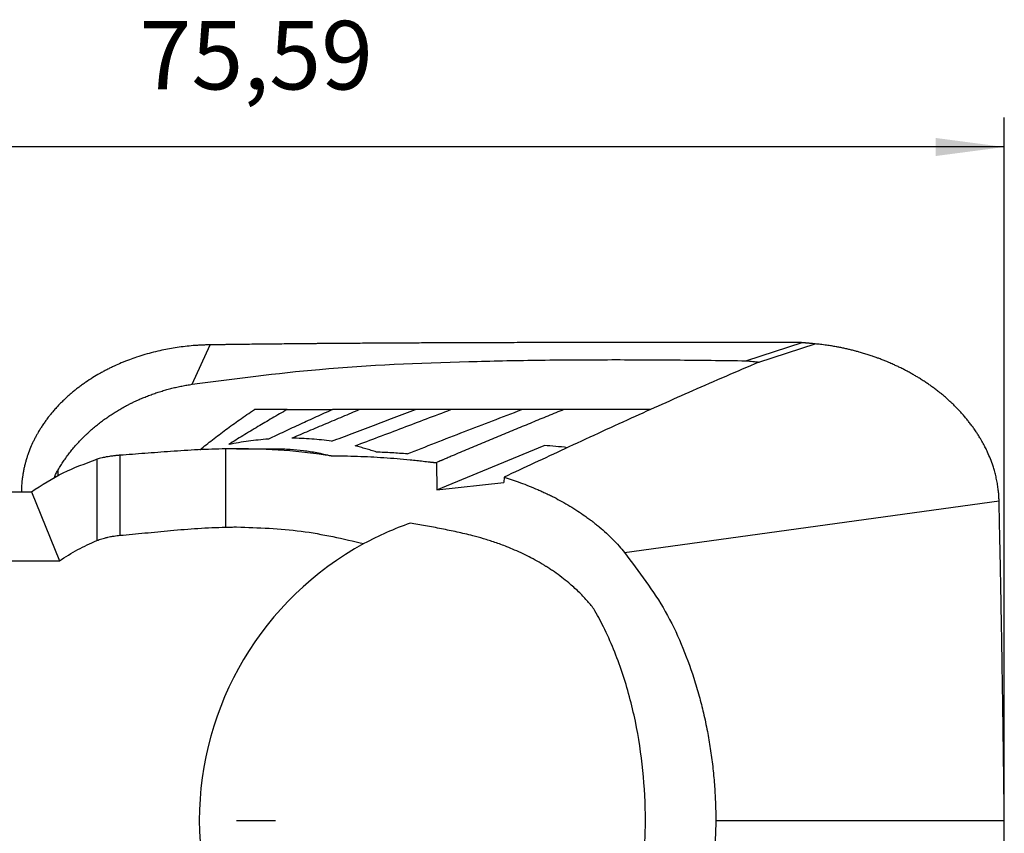
# Model space of a CAD drawing. Units: millimetres. Extents: x -461 to -41, y -314 to -17.
# Drawn here: x -312 to -261, y -192 to -150 of the extents above; entities that cross this region are included whole.
import ezdxf

# ---------------------------------------------------------------- set-up
doc = ezdxf.new("R2010")
doc.units = ezdxf.units.MM
doc.linetypes.add('DOT_CENTER', pattern=[14, 12, -1, 0, -1])
doc.layers.add('1', color=7, linetype='Continuous')
doc.styles.add('CONVERTER_11', font='txt.shx', dxfattribs={"width": 0.9})
doc.dimstyles.new('ME10_DIM_10', dxfattribs={"dimtxt": 3.5, "dimasz": 3.5, "dimexe": 1.5, "dimexo": 0, "dimgap": 1.5, "dimtad": 1, "dimdsep": 46, "dimtxsty": 'CONVERTER_11', "dimsah": 1, "dimcen": 0.09, "dimclrd": 2, "dimclre": 2, "dimclrt": 3, "dimadec": 0, "dimazin": 0, "dimtfac": 1, "dimtdec": 4, "dimtix": 1, "dimtmove": 0, "dimatfit": 3, "dimfxl": 1, "dimtolj": 1, "dimtzin": 0, "dimarcsym": 0})

# ---------------------------------------------------------------- blocks, each defined once
blk = doc.blocks.new('HC_B_SG_PL_BK_WIRE_SUPPORT-select__2', base_point=(-336.901, -215.666))
at = {"color": 7, "linetype": 'Continuous'}
for p, q in [((-302.81, -168.947), (-301.888, -166.933)), ((-271.654, -166.821), (-274.485, -167.746)), ((-273.848, -167.817), (-273.833, -167.811)), ((-297.949, -170.239), (-295.638, -170.239)), ((-294.247, -170.239), (-295.638, -170.239)), ((-291.395, -170.239), (-294.247, -170.239)), ((-289.586, -170.239), (-291.395, -170.239)), ((-285.968, -170.239), (-289.586, -170.239)), ((-283.807, -170.239), (-285.968, -170.239)), ((-279.388, -170.239), (-283.807, -170.239)), ((-300.53, -172.239), (-298.538, -172.239)), ((-290.296, -174.348), (-284.821, -172.075)), ((-290.328, -172.955), (-290.296, -174.348)), ((-290.296, -174.348), (-286.875, -173.964)), ((-286.869, -173.695), (-286.875, -173.964)), ((-312.199, -174.435), (-311.019, -174.435)), ((-311.019, -174.435), (-309.589, -177.972)), ((-280.714, -177.545), (-261.576, -174.907)), ((-314.089, -177.972), (-309.589, -177.972)), ((-276.047, -191.239), (-261.308, -191.239))]:
    blk.add_line(p, q, dxfattribs=at)
at = {"color": 2, "linetype": 'Continuous'}
for p, q in [((-273.848, -167.817), (-270.964, -166.883)), ((-301.088, -176.245), (-301.088, -172.244)), ((-309.642, -173.603), (-309.656, -173.317)), ((-311.527, -174.401), (-311.514, -174.435))]:
    blk.add_line(p, q, dxfattribs=at)
at = {"color": 7, "linetype": 'Continuous'}
for centre, radius, start, end in [((-286.004, -191.239), 19.2, 82.9124, 86.4672), ((-286.34, -191.239), 16.1, 109.3306, 118.5075), ((-286.34, -191.239), 16.1, 118.5075, 241.4925)]:
    blk.add_arc(centre, radius, start, end, dxfattribs=at)
for points, knots in [([(-301.907, -166.933), (-301.934, -166.934), (-302.004, -166.935), (-302.109, -166.938), (-302.221, -166.941), (-302.359, -166.947), (-302.533, -166.957), (-302.813, -166.977), (-303.162, -167.01), (-303.698, -167.081), (-304.386, -167.205), (-305.074, -167.379), (-305.625, -167.553), (-306.028, -167.696), (-306.409, -167.848), (-306.73, -167.99), (-306.974, -168.107), (-307.162, -168.201), (-307.346, -168.298), (-307.586, -168.431), (-307.886, -168.609), (-308.178, -168.8), (-308.412, -168.964), (-308.58, -169.088), (-308.747, -169.217), (-308.91, -169.349), (-309.07, -169.486), (-309.222, -169.622), (-309.375, -169.765), (-309.521, -169.909), (-309.67, -170.064), (-309.814, -170.222), (-309.955, -170.385), (-310.091, -170.551), (-310.216, -170.714), (-310.343, -170.889), (-310.458, -171.057), (-310.57, -171.232), (-310.666, -171.392), (-310.755, -171.549), (-310.839, -171.705), (-310.942, -171.913), (-311.069, -172.194), (-311.176, -172.474), (-311.257, -172.718), (-311.307, -172.888), (-311.356, -173.071), (-311.399, -173.255), (-311.435, -173.441), (-311.466, -173.629), (-311.49, -173.805), (-311.506, -173.964), (-311.515, -174.089), (-311.522, -174.201), (-311.526, -174.304), (-311.527, -174.374), (-311.527, -174.401)], [0, 0, 0, 0, 0.083778, 0.209724, 0.314594, 0.419445, 0.623778, 0.838872, 1.259597, 1.677576, 2.459981, 3.354834, 3.80348, 4.193639, 4.637926, 5.032439, 5.245987, 5.45186, 5.661751, 5.871271, 6.273432, 6.710071, 6.917594, 7.12948, 7.337894, 7.54888, 7.758487, 7.968284, 8.162458, 8.387708, 8.583208, 8.807134, 9.029474, 9.226558, 9.45327, 9.645977, 9.873561, 10.065396, 10.268715, 10.43231, 10.608265, 10.799173, 11.129429, 11.532874, 11.697212, 11.89977, 12.063757, 12.266656, 12.46673, 12.633538, 12.836545, 13.000416, 13.113055, 13.210461, 13.33882, 13.420501, 13.420501, 13.420501, 13.420501]), ([(-301.888, -166.933), (-301.89, -166.933), (-301.893, -166.933), (-301.898, -166.933), (-301.902, -166.933), (-301.905, -166.933), (-301.907, -166.933)], [0, 0, 0, 0, 0.00452419, 0.0090484, 0.01357261, 0.01809684, 0.01809684, 0.01809684, 0.01809684]), ([(-271.654, -166.821), (-271.668, -166.82), (-271.694, -166.819), (-271.734, -166.818), (-271.766, -166.817), (-271.788, -166.816), (-271.801, -166.816), (-271.814, -166.816), (-271.835, -166.816), (-271.861, -166.816), (-271.885, -166.816), (-271.9, -166.816), (-271.912, -166.816), (-271.926, -166.816), (-271.943, -166.816), (-271.965, -166.816), (-271.993, -166.816), (-272.029, -166.816), (-272.074, -166.816), (-272.186, -166.816), (-272.362, -166.816), (-272.677, -166.815), (-273.071, -166.815), (-273.701, -166.814), (-274.489, -166.814), (-275.264, -166.813), (-275.873, -166.813), (-276.32, -166.812), (-276.779, -166.812), (-277.248, -166.812), (-277.727, -166.812), (-278.215, -166.812), (-278.711, -166.812), (-279.276, -166.812), (-279.903, -166.812), (-280.585, -166.812), (-281.255, -166.813), (-281.913, -166.813), (-282.559, -166.814), (-283.194, -166.814), (-283.816, -166.815), (-284.428, -166.816), (-285.029, -166.817), (-285.619, -166.818), (-286.199, -166.82), (-286.786, -166.821), (-287.38, -166.823), (-287.98, -166.825), (-288.569, -166.826), (-289.146, -166.828), (-289.711, -166.831), (-290.265, -166.833), (-290.808, -166.835), (-291.341, -166.838), (-291.863, -166.84), (-292.375, -166.843), (-292.877, -166.846), (-293.37, -166.849), (-293.853, -166.852), (-294.288, -166.855), (-294.673, -166.857), (-295.008, -166.86), (-295.329, -166.862), (-295.637, -166.865), (-295.933, -166.867), (-296.211, -166.869), (-296.472, -166.871), (-296.716, -166.874), (-296.949, -166.876), (-297.171, -166.878), (-297.381, -166.88), (-297.58, -166.882), (-297.767, -166.883), (-297.942, -166.885), (-298.208, -166.888), (-298.571, -166.892), (-299.039, -166.897), (-299.516, -166.902), (-299.995, -166.908), (-300.471, -166.914), (-300.83, -166.918), (-301.073, -166.922), (-301.197, -166.923), (-301.313, -166.925), (-301.42, -166.926), (-301.518, -166.928), (-301.606, -166.929), (-301.684, -166.93), (-301.751, -166.931), (-301.807, -166.932), (-301.852, -166.933), (-301.878, -166.933), (-301.888, -166.933)], [0, 0, 0, 0, 0.03993, 0.080375, 0.117416, 0.137326, 0.146928, 0.157153, 0.176455, 0.20966, 0.235508, 0.245982, 0.257072, 0.270205, 0.286805, 0.3083, 0.336113, 0.371671, 0.416399, 0.471723, 0.70768, 0.944151, 1.41688, 1.889007, 2.834958, 3.778721, 4.214506, 4.662212, 5.121113, 5.590484, 6.069598, 6.557731, 7.054156, 7.558147, 8.252836, 8.935015, 9.604904, 10.262723, 10.908689, 11.543022, 12.165942, 12.777667, 13.378416, 13.968409, 14.547864, 15.117002, 15.729588, 16.329954, 16.918358, 17.495062, 18.060327, 18.614411, 19.157576, 19.690082, 20.212188, 20.724157, 21.226247, 21.71872, 22.201835, 22.675853, 23.02343, 23.3578, 23.679081, 23.987391, 24.282845, 24.565562, 24.821069, 25.065467, 25.298637, 25.520461, 25.730821, 25.9296, 26.116679, 26.291942, 26.455269, 26.913783, 27.381924, 27.859164, 28.344975, 28.817889, 29.289827, 29.421664, 29.545815, 29.66178, 29.769059, 29.867149, 29.955549, 30.03376, 30.101279, 30.157606, 30.20224, 30.234679, 30.234679, 30.234679, 30.234679]), ([(-271.646, -166.821), (-271.646, -166.821), (-271.648, -166.821), (-271.65, -166.821), (-271.652, -166.821), (-271.654, -166.821), (-271.654, -166.821)], [0, 0, 0, 0, 0.002152698, 0.004305108, 0.006457234, 0.008609079, 0.008609079, 0.008609079, 0.008609079]), ([(-271.002, -166.879), (-271.005, -166.879), (-271.012, -166.878), (-271.022, -166.877), (-271.032, -166.876), (-271.045, -166.875), (-271.062, -166.874), (-271.089, -166.871), (-271.123, -166.868), (-271.176, -166.863), (-271.243, -166.857), (-271.308, -166.851), (-271.362, -166.846), (-271.392, -166.843), (-271.414, -166.841), (-271.424, -166.84), (-271.435, -166.839), (-271.448, -166.838), (-271.465, -166.836), (-271.505, -166.832), (-271.565, -166.826), (-271.619, -166.823), (-271.646, -166.821)], [0, 0, 0, 0, 0.0101052, 0.0202104, 0.0303157, 0.0404209, 0.0606314, 0.0808418, 0.1212627, 0.1616836, 0.2424853, 0.3233672, 0.3574593, 0.4042088, 0.414314, 0.4244191, 0.4344059, 0.4446284, 0.464839, 0.485042, 0.5656003, 0.6465075, 0.6465075, 0.6465075, 0.6465075]), ([(-270.964, -166.883), (-270.967, -166.882), (-270.974, -166.882), (-270.983, -166.881), (-270.993, -166.88), (-270.999, -166.879), (-271.002, -166.879)], [0, 0, 0, 0, 0.0087834, 0.0188145, 0.02822174, 0.03762927, 0.03762927, 0.03762927, 0.03762927]), ([(-261.576, -174.907), (-261.576, -174.899), (-261.577, -174.878), (-261.578, -174.845), (-261.579, -174.811), (-261.581, -174.767), (-261.583, -174.713), (-261.591, -174.592), (-261.607, -174.407), (-261.639, -174.151), (-261.686, -173.881), (-261.745, -173.613), (-261.811, -173.363), (-261.899, -173.077), (-262.013, -172.76), (-262.145, -172.45), (-262.27, -172.191), (-262.389, -171.962), (-262.516, -171.739), (-262.638, -171.54), (-262.756, -171.36), (-262.872, -171.191), (-262.999, -171.017), (-263.124, -170.855), (-263.258, -170.69), (-263.39, -170.534), (-263.533, -170.373), (-263.675, -170.222), (-263.821, -170.074), (-263.968, -169.93), (-264.122, -169.786), (-264.28, -169.645), (-264.44, -169.508), (-264.602, -169.376), (-264.768, -169.246), (-264.935, -169.12), (-265.102, -169), (-265.274, -168.881), (-265.454, -168.761), (-265.635, -168.646), (-265.81, -168.54), (-265.985, -168.438), (-266.167, -168.336), (-266.357, -168.234), (-266.516, -168.153), (-266.642, -168.09), (-266.737, -168.045), (-266.829, -168.001), (-266.93, -167.955), (-267.041, -167.904), (-267.169, -167.848), (-267.324, -167.783), (-267.503, -167.71), (-267.687, -167.639), (-267.871, -167.572), (-268.058, -167.506), (-268.269, -167.436), (-268.491, -167.367), (-268.703, -167.305), (-268.912, -167.248), (-269.109, -167.198), (-269.31, -167.15), (-269.509, -167.106), (-269.709, -167.065), (-269.918, -167.026), (-270.096, -166.995), (-270.258, -166.97), (-270.397, -166.949), (-270.547, -166.929), (-270.698, -166.911), (-270.837, -166.895), (-270.924, -166.887), (-270.964, -166.883)], [0, 0, 0, 0, 0.024813, 0.064528, 0.096781, 0.129055, 0.195644, 0.258101, 0.492929, 0.751622, 1.033325, 1.314867, 1.574008, 1.808607, 2.213236, 2.583813, 2.818266, 3.076908, 3.359096, 3.584418, 3.779023, 4.005399, 4.198956, 4.424272, 4.61889, 4.837749, 5.038821, 5.26298, 5.45876, 5.66336, 5.878696, 6.093041, 6.298632, 6.510582, 6.718572, 6.933077, 7.138492, 7.335986, 7.558429, 7.788042, 7.978369, 8.171443, 8.398309, 8.603482, 8.818236, 8.931655, 9.028208, 9.13308, 9.23818, 9.359536, 9.500136, 9.658124, 9.863627, 10.078051, 10.25113, 10.450067, 10.672956, 10.917931, 11.147398, 11.33787, 11.565663, 11.757811, 11.959096, 12.177751, 12.368648, 12.59769, 12.719583, 12.860122, 13.01763, 13.175682, 13.316216, 13.437571, 13.437571, 13.437571, 13.437571]), ([(-302.81, -168.947), (-300.642, -168.662), (-295.951, -168.046), (-290.066, -167.808), (-285.159, -167.704), (-281.631, -167.683), (-278.054, -167.696), (-275.689, -167.729), (-274.485, -167.746)], [0, 0, 0, 0, 6.556001, 14.188949, 17.647525, 21.28464, 24.770335, 28.380368, 28.380368, 28.380368, 28.380368]), ([(-273.848, -167.817), (-274.979, -168.301), (-277.162, -169.236), (-280.464, -170.719), (-283.671, -172.199), (-285.834, -173.21), (-286.869, -173.695)], [0, 0, 0, 0, 3.690128, 7.125204, 10.858098, 14.286983, 14.286983, 14.286983, 14.286983]), ([(-274.485, -167.746), (-274.431, -167.751), (-274.323, -167.762), (-274.16, -167.778), (-273.996, -167.794), (-273.888, -167.805), (-273.833, -167.811)], [0, 0, 0, 0, 0.1630429, 0.3276903, 0.4913312, 0.6553806, 0.6553806, 0.6553806, 0.6553806]), ([(-309.656, -173.317), (-309.634, -173.279), (-309.589, -173.204), (-309.52, -173.093), (-309.449, -172.984), (-309.376, -172.875), (-309.301, -172.767), (-309.224, -172.66), (-309.146, -172.555), (-309.067, -172.451), (-308.985, -172.348), (-308.902, -172.247), (-308.818, -172.146), (-308.732, -172.047), (-308.644, -171.95), (-308.555, -171.854), (-308.465, -171.759), (-308.388, -171.682), (-308.326, -171.62), (-308.28, -171.574), (-308.233, -171.529), (-308.169, -171.469), (-308.089, -171.395), (-307.96, -171.277), (-307.794, -171.135), (-307.59, -170.969), (-307.382, -170.809), (-307.168, -170.655), (-306.951, -170.507), (-306.73, -170.365), (-306.505, -170.229), (-306.314, -170.121), (-306.16, -170.038), (-306.063, -169.988), (-305.986, -169.948), (-305.927, -169.919), (-305.869, -169.89), (-305.79, -169.852), (-305.692, -169.805), (-305.573, -169.751), (-305.453, -169.698), (-305.292, -169.629), (-305.089, -169.547), (-304.843, -169.455), (-304.595, -169.369), (-304.345, -169.29), (-304.092, -169.216), (-303.838, -169.149), (-303.583, -169.089), (-303.326, -169.035), (-303.068, -168.987), (-302.896, -168.96), (-302.81, -168.947)], [0, 0, 0, 0, 0.130758, 0.26152, 0.392471, 0.523422, 0.654509, 0.785596, 0.91676, 1.047925, 1.179101, 1.310278, 1.4414, 1.572522, 1.70352, 1.834518, 1.965323, 2.096126, 2.161474, 2.226822, 2.292228, 2.357634, 2.488613, 2.619598, 2.882109, 3.144634, 3.407616, 3.670596, 3.933633, 4.196675, 4.459322, 4.72196, 4.852987, 4.98401, 5.049421, 5.114832, 5.18018, 5.245528, 5.376349, 5.50717, 5.638186, 5.769204, 6.031676, 6.294158, 6.556977, 6.819793, 7.082619, 7.345444, 7.607924, 7.870409, 8.132203, 8.39398, 8.39398, 8.39398, 8.39398]), ([(-302.405, -172.289), (-302.195, -172.12), (-301.761, -171.77), (-301.084, -171.262), (-300.37, -170.746), (-299.879, -170.411), (-299.626, -170.239)], [0, 0, 0, 0, 0.809834, 1.67276, 2.536945, 3.454632, 3.454632, 3.454632, 3.454632]), ([(-297.949, -170.239), (-298.206, -170.386), (-298.707, -170.673), (-299.462, -171.119), (-300.2, -171.564), (-300.692, -171.872), (-300.93, -172.022)], [0, 0, 0, 0, 0.890343, 1.73153, 2.63036, 3.474641, 3.474641, 3.474641, 3.474641]), ([(-297.949, -170.239), (-298.088, -170.239), (-298.366, -170.239), (-298.785, -170.239), (-299.205, -170.239), (-299.486, -170.239), (-299.626, -170.239)], [0, 0, 0, 0, 0.417793, 0.835997, 1.255694, 1.677763, 1.677763, 1.677763, 1.677763]), ([(-295.638, -170.239), (-295.915, -170.365), (-296.461, -170.612), (-297.284, -170.991), (-298.097, -171.367), (-298.64, -171.623), (-298.905, -171.747)], [0, 0, 0, 0, 0.912784, 1.79765, 2.71953, 3.598768, 3.598768, 3.598768, 3.598768]), ([(-294.247, -170.239), (-294.54, -170.362), (-295.118, -170.606), (-295.99, -170.974), (-296.853, -171.339), (-297.431, -171.584), (-297.715, -171.704)], [0, 0, 0, 0, 0.953621, 1.882108, 2.838565, 3.764789, 3.764789, 3.764789, 3.764789]), ([(-295.682, -171.858), (-295.331, -171.726), (-294.616, -171.457), (-293.551, -171.054), (-292.473, -170.647), (-291.759, -170.376), (-291.395, -170.239)], [0, 0, 0, 0, 1.127085, 2.291438, 3.416695, 4.583305, 4.583305, 4.583305, 4.583305]), ([(-294.482, -172.095), (-294.081, -171.943), (-293.265, -171.634), (-292.048, -171.172), (-290.817, -170.706), (-290.001, -170.396), (-289.586, -170.239)], [0, 0, 0, 0, 1.286699, 2.617962, 3.905813, 5.236008, 5.236008, 5.236008, 5.236008]), ([(-291.812, -172.504), (-291.334, -172.316), (-290.362, -171.934), (-288.909, -171.37), (-287.439, -170.802), (-286.464, -170.429), (-285.968, -170.239)], [0, 0, 0, 0, 1.539347, 3.135435, 4.674109, 6.267338, 6.267338, 6.267338, 6.267338]), ([(-283.807, -170.239), (-283.943, -170.294), (-284.216, -170.404), (-284.624, -170.569), (-285.032, -170.736), (-285.44, -170.902), (-285.848, -171.069), (-286.256, -171.237), (-286.664, -171.406), (-287.072, -171.575), (-287.479, -171.744), (-287.887, -171.915), (-288.294, -172.086), (-288.701, -172.258), (-289.108, -172.431), (-289.447, -172.576), (-289.718, -172.692), (-289.871, -172.757), (-289.972, -172.801), (-290.023, -172.823), (-290.074, -172.845), (-290.142, -172.874), (-290.226, -172.911), (-290.294, -172.94), (-290.328, -172.955)], [0, 0, 0, 0, 0.44051, 0.881124, 1.321844, 1.762678, 2.203628, 2.644704, 3.085908, 3.527251, 3.968736, 4.410373, 4.852168, 5.29413, 5.736269, 6.178592, 6.399826, 6.62111, 6.676439, 6.731771, 6.787107, 6.842445, 6.953133, 7.063832, 7.063832, 7.063832, 7.063832]), ([(-298.905, -171.747), (-299.08, -171.762), (-299.419, -171.791), (-299.929, -171.854), (-300.429, -171.929), (-300.765, -171.991), (-300.93, -172.022)], [0, 0, 0, 0, 0.525957, 1.021014, 1.539331, 2.044595, 2.044595, 2.044595, 2.044595]), ([(-295.682, -171.858), (-295.851, -171.835), (-296.188, -171.788), (-296.699, -171.741), (-297.209, -171.711), (-297.548, -171.706), (-297.715, -171.704)], [0, 0, 0, 0, 0.509822, 1.021621, 1.540075, 2.040103, 2.040103, 2.040103, 2.040103]), ([(-301.088, -172.244), (-301.561, -172.257), (-302.501, -172.285), (-303.878, -172.377), (-305.206, -172.48), (-306.069, -172.542), (-306.493, -172.573)], [0, 0, 0, 0, 1.417607, 2.82143, 4.139154, 5.415574, 5.415574, 5.415574, 5.415574]), ([(-300.53, -172.239), (-300.623, -172.239), (-300.809, -172.239), (-300.995, -172.242), (-301.088, -172.244)], [0, 0, 0, 0, 0.279299, 0.5585834, 0.5585834, 0.5585834, 0.5585834]), ([(-295.709, -172.601), (-296.508, -172.496), (-298.108, -172.284), (-299.721, -172.254), (-300.53, -172.239)], [0, 0, 0, 0, 2.414008, 4.837545, 4.837545, 4.837545, 4.837545]), ([(-298.538, -172.239), (-298.289, -172.244), (-297.814, -172.253), (-297.114, -172.324), (-296.417, -172.432), (-295.952, -172.543), (-295.709, -172.601)], [0, 0, 0, 0, 0.745742, 1.4248, 2.110255, 2.859074, 2.859074, 2.859074, 2.859074]), ([(-293.388, -172.412), (-293.479, -172.382), (-293.66, -172.322), (-293.93, -172.241), (-294.204, -172.165), (-294.388, -172.119), (-294.482, -172.095)], [0, 0, 0, 0, 0.285594, 0.57088, 0.847963, 1.138809, 1.138809, 1.138809, 1.138809]), ([(-291.812, -172.504), (-291.943, -172.494), (-292.206, -172.475), (-292.604, -172.45), (-292.998, -172.428), (-293.261, -172.417), (-293.388, -172.412)], [0, 0, 0, 0, 0.395273, 0.789632, 1.196376, 1.579259, 1.579259, 1.579259, 1.579259]), ([(-311.019, -174.435), (-310.485, -174.093), (-309.432, -173.418), (-308.256, -172.991), (-307.676, -172.78)], [0, 0, 0, 0, 1.894428, 3.7397, 3.7397, 3.7397, 3.7397]), ([(-306.493, -172.573), (-306.516, -172.575), (-306.563, -172.578), (-306.633, -172.584), (-306.708, -172.592), (-306.819, -172.604), (-306.952, -172.622), (-307.117, -172.648), (-307.264, -172.676), (-307.413, -172.708), (-307.546, -172.741), (-307.635, -172.768), (-307.676, -172.78)], [0, 0, 0, 0, 0.069199, 0.141419, 0.211404, 0.293979, 0.478096, 0.613804, 0.792923, 0.927314, 1.072678, 1.203712, 1.203712, 1.203712, 1.203712]), ([(-295.709, -172.601), (-295.257, -172.605), (-294.358, -172.612), (-293.233, -172.674), (-292.338, -172.742), (-291.778, -172.793), (-291.332, -172.838), (-291.053, -172.869), (-290.83, -172.894), (-290.691, -172.91), (-290.579, -172.924), (-290.509, -172.932), (-290.453, -172.939), (-290.415, -172.944), (-290.373, -172.949), (-290.345, -172.952), (-290.328, -172.955)], [0, 0, 0, 0, 1.355613, 2.697904, 3.378069, 4.047546, 4.386202, 4.722189, 4.890022, 5.059398, 5.143488, 5.227964, 5.270044, 5.312236, 5.344102, 5.396504, 5.396504, 5.396504, 5.396504]), ([(-309.843, -173.71), (-309.828, -173.674), (-309.802, -173.606), (-309.756, -173.503), (-309.709, -173.408), (-309.672, -173.345), (-309.656, -173.317)], [0, 0, 0, 0, 0.1184559, 0.2169177, 0.3384645, 0.4363388, 0.4363388, 0.4363388, 0.4363388]), ([(-286.869, -173.695), (-286.59, -173.785), (-286.007, -173.974), (-285.366, -174.231), (-284.933, -174.423), (-284.716, -174.523), (-284.508, -174.624), (-284.238, -174.759), (-283.907, -174.935), (-283.502, -175.169), (-283.108, -175.415), (-282.784, -175.636), (-282.541, -175.812), (-282.357, -175.951), (-282.183, -176.088), (-281.939, -176.288), (-281.651, -176.542), (-281.313, -176.868), (-281.002, -177.197), (-280.806, -177.434), (-280.714, -177.545)], [0, 0, 0, 0, 0.878741, 1.840746, 2.067727, 2.300566, 2.558814, 2.760427, 3.207675, 3.681636, 4.162395, 4.602516, 4.857467, 5.062296, 5.2941, 5.522744, 6.007799, 6.445105, 6.932151, 7.365767, 7.365767, 7.365767, 7.365767]), ([(-311.527, -174.42), (-311.528, -174.422), (-311.528, -174.427), (-311.528, -174.432), (-311.528, -174.435)], [0, 0, 0, 0, 0.00736614, 0.01473231, 0.01473231, 0.01473231, 0.01473231]), ([(-311.527, -174.401), (-311.527, -174.403), (-311.527, -174.406), (-311.527, -174.41), (-311.527, -174.415), (-311.527, -174.418), (-311.527, -174.42)], [0, 0, 0, 0, 0.00477649, 0.0094508, 0.01418444, 0.01890214, 0.01890214, 0.01890214, 0.01890214]), ([(-261.576, -174.915), (-261.576, -174.914), (-261.576, -174.913), (-261.576, -174.911), (-261.576, -174.909), (-261.576, -174.908), (-261.576, -174.907)], [0, 0, 0, 0, 0.001841699, 0.003683398, 0.005525097, 0.007366796, 0.007366796, 0.007366796, 0.007366796]), ([(-261.308, -191.239), (-261.308, -191.233), (-261.309, -191.223), (-261.309, -191.207), (-261.309, -191.191), (-261.309, -191.17), (-261.309, -191.143), (-261.31, -191.101), (-261.311, -191.047), (-261.311, -190.962), (-261.313, -190.856), (-261.315, -190.686), (-261.317, -190.474), (-261.321, -190.133), (-261.326, -189.708), (-261.335, -189.028), (-261.345, -188.178), (-261.359, -187.158), (-261.373, -186.137), (-261.388, -185.117), (-261.403, -184.097), (-261.42, -183.076), (-261.436, -182.056), (-261.454, -181.036), (-261.472, -180.016), (-261.491, -178.995), (-261.511, -177.975), (-261.529, -177.125), (-261.543, -176.445), (-261.552, -176.02), (-261.559, -175.68), (-261.564, -175.467), (-261.567, -175.297), (-261.57, -175.191), (-261.572, -175.106), (-261.573, -175.053), (-261.574, -175.01), (-261.574, -174.984), (-261.575, -174.963), (-261.575, -174.947), (-261.576, -174.931), (-261.576, -174.92), (-261.576, -174.915)], [0, 0, 0, 0, 0.015944, 0.031887, 0.047831, 0.063775, 0.095662, 0.127549, 0.191324, 0.255099, 0.382648, 0.510198, 0.765297, 1.020395, 1.530593, 2.040791, 3.061186, 4.081582, 5.101977, 6.122373, 7.142768, 8.163163, 9.183559, 10.203954, 11.224349, 12.244744, 13.265138, 14.285532, 14.795729, 15.305926, 15.561025, 15.816123, 15.943673, 16.071222, 16.134996, 16.198771, 16.230658, 16.262546, 16.278489, 16.294433, 16.310377, 16.32632, 16.32632, 16.32632, 16.32632]), ([(-288.468, -176.684), (-288.735, -176.622), (-289.265, -176.497), (-290.07, -176.329), (-290.87, -176.176), (-291.407, -176.089), (-291.669, -176.046)], [0, 0, 0, 0, 0.822726, 1.63283, 2.468478, 3.265591, 3.265591, 3.265591, 3.265591]), ([(-306.493, -176.665), (-306.069, -176.625), (-305.207, -176.546), (-303.88, -176.415), (-302.502, -176.297), (-301.561, -176.262), (-301.088, -176.245)], [0, 0, 0, 0, 1.276689, 2.597694, 4.002154, 5.422243, 5.422243, 5.422243, 5.422243]), ([(-301.088, -176.245), (-300.995, -176.243), (-300.809, -176.24), (-300.623, -176.239), (-300.53, -176.239)], [0, 0, 0, 0, 0.2792873, 0.5585981, 0.5585981, 0.5585981, 0.5585981]), ([(-300.53, -176.239), (-299.425, -176.274), (-297.228, -176.345), (-295.088, -176.843), (-294.024, -177.091)], [0, 0, 0, 0, 3.306939, 6.575289, 6.575289, 6.575289, 6.575289]), ([(-309.589, -177.972), (-309.281, -177.771), (-308.671, -177.373), (-308.006, -177.077), (-307.676, -176.931)], [0, 0, 0, 0, 1.101569, 2.180881, 2.180881, 2.180881, 2.180881]), ([(-307.676, -176.931), (-307.635, -176.915), (-307.548, -176.881), (-307.416, -176.839), (-307.267, -176.797), (-307.121, -176.762), (-306.956, -176.728), (-306.799, -176.701), (-306.64, -176.679), (-306.541, -176.669), (-306.493, -176.665)], [0, 0, 0, 0, 0.133343, 0.280303, 0.415949, 0.595678, 0.732769, 0.918719, 1.073431, 1.216804, 1.216804, 1.216804, 1.216804]), ([(-282.287, -180.415), (-282.401, -180.273), (-282.643, -179.972), (-283.07, -179.53), (-283.502, -179.14), (-283.92, -178.806), (-284.23, -178.58), (-284.488, -178.406), (-284.633, -178.312), (-284.731, -178.251), (-284.777, -178.222), (-284.826, -178.192), (-284.891, -178.152), (-284.976, -178.102), (-285.18, -177.983), (-285.481, -177.817), (-285.9, -177.608), (-286.311, -177.421), (-286.795, -177.221), (-287.325, -177.026), (-287.907, -176.838), (-288.286, -176.734), (-288.468, -176.684)], [0, 0, 0, 0, 0.545127, 1.158014, 1.840437, 2.290705, 2.763644, 2.990987, 3.223636, 3.280763, 3.338306, 3.386375, 3.452821, 3.568714, 3.681848, 4.160887, 4.598778, 5.087702, 5.515356, 6.169075, 6.782818, 7.348089, 7.348089, 7.348089, 7.348089]), ([(-280.714, -177.545), (-279.974, -178.519), (-278.483, -180.483), (-277.431, -183.085), (-276.899, -184.859), (-276.669, -185.765), (-276.479, -186.659), (-276.323, -187.571), (-276.203, -188.476), (-276.118, -189.382), (-276.061, -190.304), (-276.052, -190.918), (-276.047, -191.239)], [0, 0, 0, 0, 3.65706, 7.370048, 8.325233, 9.215654, 10.175609, 11.066088, 11.988895, 12.915831, 13.794878, 14.757851, 14.757851, 14.757851, 14.757851]), ([(-282.287, -202.063), (-282.201, -201.911), (-282.03, -201.608), (-281.667, -200.9), (-281.247, -199.963), (-280.797, -198.742), (-280.438, -197.537), (-280.145, -196.296), (-279.923, -195.064), (-279.767, -193.83), (-279.669, -192.553), (-279.624, -190.845), (-279.731, -188.683), (-280.116, -186.144), (-280.775, -183.675), (-281.486, -181.93), (-282.029, -180.871), (-282.201, -180.567), (-282.287, -180.415)], [0, 0, 0, 0, 0.521562, 1.046628, 2.384757, 3.600076, 4.947764, 6.152991, 7.423022, 8.701932, 9.884575, 11.262461, 13.826349, 16.366155, 18.952877, 21.474684, 22.000792, 22.523384, 22.523384, 22.523384, 22.523384]), ([(-276.047, -191.239), (-276.063, -191.857), (-276.093, -193.087), (-276.276, -194.633), (-276.484, -195.844), (-276.675, -196.738), (-276.899, -197.619), (-277.252, -198.8), (-277.792, -200.253), (-278.456, -201.633), (-279.07, -202.698), (-279.569, -203.466), (-280.115, -204.221), (-280.511, -204.691), (-280.714, -204.933)], [0, 0, 0, 0, 1.853729, 3.691144, 4.661703, 5.541578, 6.431999, 7.387184, 9.240024, 11.075341, 11.973817, 12.92565, 13.821268, 14.768011, 14.768011, 14.768011, 14.768011]), ([(-261.576, -207.563), (-261.574, -207.478), (-261.57, -207.308), (-261.565, -207.053), (-261.559, -206.798), (-261.552, -206.458), (-261.543, -206.033), (-261.529, -205.353), (-261.511, -204.503), (-261.491, -203.482), (-261.472, -202.462), (-261.454, -201.442), (-261.436, -200.422), (-261.42, -199.401), (-261.403, -198.381), (-261.388, -197.361), (-261.373, -196.34), (-261.359, -195.32), (-261.345, -194.3), (-261.335, -193.45), (-261.326, -192.769), (-261.321, -192.344), (-261.317, -192.004), (-261.315, -191.791), (-261.313, -191.621), (-261.311, -191.515), (-261.311, -191.43), (-261.31, -191.377), (-261.309, -191.334), (-261.309, -191.308), (-261.309, -191.287), (-261.309, -191.271), (-261.309, -191.255), (-261.308, -191.244), (-261.308, -191.239)], [0, 0, 0, 0, 0.255103, 0.510205, 0.765308, 1.02041, 1.530616, 2.040821, 3.061232, 4.081642, 5.102054, 6.122465, 7.142877, 8.163288, 9.1837, 10.204112, 11.224524, 12.244936, 13.265348, 14.285759, 14.795965, 15.306171, 15.561274, 15.816377, 15.943929, 16.07148, 16.135256, 16.199032, 16.230919, 16.262807, 16.278751, 16.294695, 16.310639, 16.326583, 16.326583, 16.326583, 16.326583])]:
    blk.add_open_spline(points, degree=3, knots=knots, dxfattribs=at)
at = {"color": 2, "linetype": 'Continuous'}
for points, knots in [([(-307.676, -172.78), (-307.676, -173.094), (-307.676, -173.721), (-307.676, -174.726), (-307.676, -175.796), (-307.676, -176.553), (-307.676, -176.931)], [0, 0, 0, 0, 0.9406, 1.881199, 3.015881, 4.150562, 4.150562, 4.150562, 4.150562]), ([(-306.493, -172.573), (-306.493, -172.921), (-306.493, -173.617), (-306.493, -174.647), (-306.493, -175.663), (-306.493, -176.331), (-306.493, -176.665)], [0, 0, 0, 0, 1.044147, 2.088294, 3.089879, 4.091464, 4.091464, 4.091464, 4.091464])]:
    blk.add_open_spline(points, degree=3, knots=knots, dxfattribs=at)
at = {"layer": '1', "color": 2, "linetype": 'DOT_CENTER'}
blk.add_line((-300.53, -191.239), (-298.538, -191.239), dxfattribs=at)
blk = doc.blocks.new('*D17')
at = {"layer": '1', "color": 2, "linetype": 'Continuous'}
for p, q in [((-336.901, -190.239), (-336.901, -155.321)), ((-261.308, -191.239), (-261.308, -155.321)), ((-261.308, -156.821), (-336.901, -156.821))]:
    blk.add_line(p, q, dxfattribs=at)
at = {"layer": '1', "color": 2}
for points in [[(-333.401, -156.36), (-333.401, -157.282), (-336.901, -156.821)], [(-264.808, -157.282), (-264.808, -156.36), (-261.308, -156.821)]]:
    blk.add_solid(points, dxfattribs=at)
at = {"layer": '1', "color": 3, "insert": (-305.492, -154.971), "char_height": 3.5, "attachment_point": 7, "rotation": 0.0001, "line_spacing_factor": 0.60024, "style": 'CONVERTER_11'}
blk.add_mtext('75,59', dxfattribs=at)
blk = doc.blocks.new('Drfsicht1', base_point=(-299.103, -191.239))
blk.add_blockref('HC_B_SG_PL_BK_WIRE_SUPPORT-select__2', (-336.901, -215.666))
at = {"layer": '1'}
dim = blk.add_linear_dim(base=(-261.308, -156.821), p1=(-336.901, -190.239), p2=(-261.308, -191.239), dimstyle='ME10_DIM_10', dxfattribs=at)
dim.commit()
dim.dimension.update_dxf_attribs({"geometry": '*D17', "text_midpoint": (-299.105, -153.396), "text_rotation": 0.0001})
blk = doc.blocks.new('1')
blk.add_blockref('Drfsicht1', (-299.103, -191.239))

msp = doc.modelspace()

# ---------------------------------------------------------------- block references
at = {"layer": '1'}
msp.add_blockref('1', (0, 0), dxfattribs=at)

doc.saveas('drawing.dxf')
